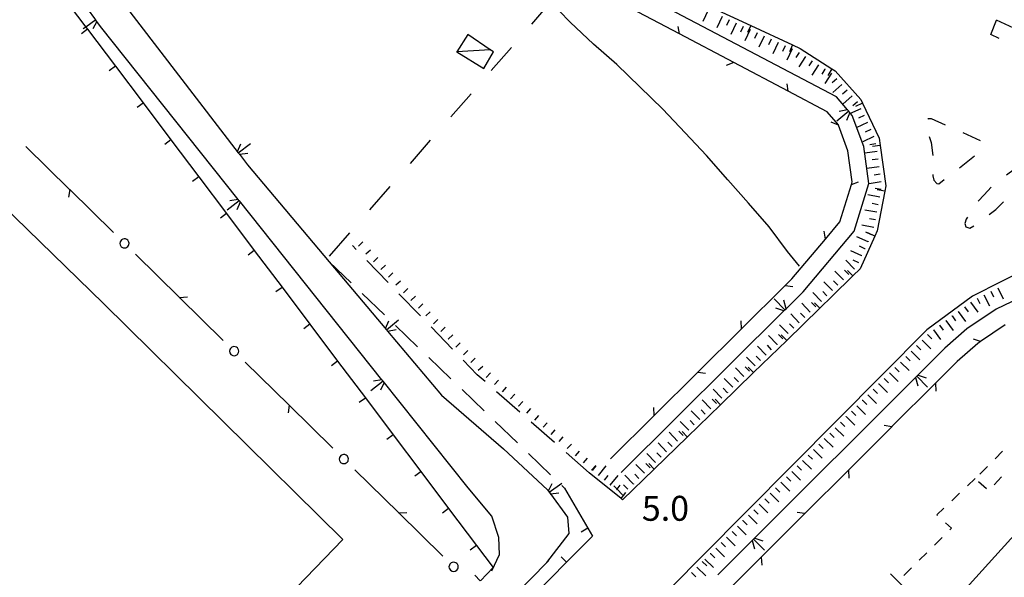
# Model space of a CAD drawing. Units: metres. Extents: x 483672 to 486296, y 4497344 to 4500093.
# Drawn here: x 484739 to 484867, y 4499712 to 4499785 of the extents above; entities that cross this region are included whole.
import ezdxf

# ---------------------------------------------------------------- set-up
doc = ezdxf.new("R2010")
doc.units = ezdxf.units.M
doc.header["$MEASUREMENT"] = 0
doc.linetypes.add('108', pattern=[10, 5, -5])
doc.linetypes.add('717', pattern=[5, 2.5, -2.5])
for name, color, linetype in [("'03 edificio pubblico spettacolo", 250, 'Continuous'), ("'03 gradini", 254, 'Continuous'), ("'03 marciapiede - spartitraffico", 254, 'Continuous'), ("'03 strada secondaria meno di 6 mt 3 classe", 254, 'Continuous'), ('AIUOLA', 254, 'Continuous'), ('CANALE', 254, 'Continuous'), ('CANALE_V', 254, 'Continuous'), ('carrareccia', 254, 'Continuous'), ('curva intermedia a 2 mt', 254, 'Continuous'), ('EDIFICIO', 250, 'Continuous'), ('limite di coltura agraria', 254, 'Continuous'), ('marciapiede', 254, 'Continuous'), ('muro divisorio', 254, 'Continuous'), ('muro divisorio v', 254, 'Continuous'), ('punto quotato a terra', 254, 'Continuous'), ('recinzione', 254, 'Continuous'), ('recinzione v', 254, 'Continuous'), ('scarpata fino a 1 mt', 254, 'Continuous'), ('scarpata fino a 1 mt v', 254, 'Continuous'), ('scarpata fino a 2 mt', 254, 'Continuous'), ('scarpata fino a 2 mt v', 254, 'Continuous'), ('SIEPE', 254, 'Continuous'), ('SIEPE1', 254, 'Continuous'), ('tettoia - baracca', 254, 'Continuous')]:
    doc.layers.add(name, color=color, linetype=linetype)
doc.styles.add('txt', font='txt')
doc.linetypes.add('REC', pattern='A,6,[1,rec,S=1,R=0,X=0,Y=0],6', length=12)

msp = doc.modelspace()

# ---------------------------------------------------------------- linework, layer by layer
at = {"layer": "'03 edificio pubblico spettacolo", "flags": 128}
msp.add_lwpolyline([(484869.75, 4499718.95), (484859.82, 4499707.97)], dxfattribs=at)
at = {"layer": "'03 gradini", "linetype": 'Continuous', "flags": 128}
msp.add_lwpolyline([(484862.86, 4499705.09), (484861.45, 4499703.69), (484852.47, 4499712.57)], dxfattribs=at)
at = {"layer": "'03 marciapiede - spartitraffico", "linetype": 'Continuous'}
for p, q in [((484867.05, 4499728.49), (484866.06, 4499727.5)), ((484865.07, 4499726.52), (484864.08, 4499725.54)), ((484863.49, 4499724.96), (484862.47, 4499724)), ((484863.93, 4499724.58), (484864.97, 4499723.64)), ((484865.95, 4499724.13), (484866.9, 4499725.16)), ((484861.46, 4499723.04), (484860.43, 4499722.07)), ((484859.42, 4499721.11), (484858.48, 4499720.22)), ((484858.48, 4499720.22), (484858.56, 4499720.15)), ((484859.61, 4499719.21), (484860.41, 4499718.49)), ((484860.41, 4499718.49), (484860.18, 4499718.27)), ((484859.19, 4499717.29), (484858.2, 4499716.29)), ((484857.21, 4499715.31), (484856.21, 4499714.32)), ((484855.22, 4499713.34), (484854.22, 4499712.36))]:
    msp.add_line(p, q, dxfattribs=at)
at = {"layer": "'03 strada secondaria meno di 6 mt 3 classe", "flags": 128}
for points in [[(484912.59, 4499747.74), (484912, 4499748), (484911.96, 4499748.02), (484898.31, 4499754.11), (484886.17, 4499755.45), (484877.81, 4499754.67), (484870.65, 4499752.45), (484863.13, 4499748.66), (484857.19, 4499744.29), (484827.99, 4499714.85)], [(484827.99, 4499714.85), (484789.49, 4499675.96), (484785.67, 4499670.31), (484784.2, 4499665.95), (484783.52, 4499659.05), (484784.54, 4499654.2), (484787.15, 4499648.91), (484791.55, 4499643.32), (484806.69, 4499630.36)]]:
    msp.add_lwpolyline(points, dxfattribs=at)
at = {"layer": 'AIUOLA', "linetype": '717', "flags": 128}
for points in [[(484864.18, 4499768.85), (484857.81, 4499771.71), (484857.38, 4499771.69), (484857.05, 4499771.51), (484856.95, 4499771.28), (484857.27, 4499770.04), (484857.74, 4499768.64), (484857.97, 4499766.91), (484858.01, 4499765.41), (484857.96, 4499764.31), (484858.09, 4499763.73), (484858.49, 4499763.3), (484858.77, 4499763.25), (484864.15, 4499767.52), (484864.35, 4499768.1)], [(484869.73, 4499765.04), (484869.17, 4499765.26), (484868.54, 4499765.13), (484865.64, 4499762.9), (484864.64, 4499761.85), (484863.59, 4499760.65), (484862.85, 4499759.69), (484862.32, 4499758.65), (484862.14, 4499758.09), (484862.27, 4499757.66), (484862.79, 4499757.49), (484863.8, 4499758.1), (484866.17, 4499759.92), (484868.03, 4499761.84), (484869.02, 4499763), (484869.57, 4499763.88), (484869.88, 4499764.63)]]:
    msp.add_lwpolyline(points, close=True, dxfattribs=at)
at = {"layer": 'CANALE', "linetype": 'Continuous'}
for p, q in [((484750.59, 4499789.53), (484767.67, 4499767.3)), ((484845.43, 4499774.56), (484821.07, 4499787.38)), ((484749.74, 4499783.73), (484749.15, 4499784.54)), ((484847.5, 4499772.14), (484847.03, 4499772.68)), ((484848.98, 4499768.11), (484847.5, 4499772.14)), ((484849.65, 4499763.31), (484848.98, 4499768.11)), ((484847.74, 4499757.1), (484849.65, 4499763.31)), ((484841.11, 4499749.23), (484847.74, 4499757.1)), ((484872.48, 4499749.99), (484866.19, 4499746.96)), ((484817.43, 4499725.74), (484838.73, 4499746.87)), ((484866.19, 4499746.96), (484862.4, 4499744.39)), ((484862.4, 4499744.39), (484859.54, 4499741.91)), ((484859.54, 4499741.91), (484855.9, 4499738.27)), ((484797.54, 4499723.75), (484786.51, 4499737.59)), ((484794.08, 4499735.81), (484802.15, 4499728.8)), ((484802.15, 4499728.8), (484807.86, 4499723.5)), ((484800.62, 4499720.08), (484797.54, 4499723.75)), ((484807.86, 4499723.5), (484808.11, 4499723.16)), ((484801.56, 4499717.29), (484800.62, 4499720.08)), ((484810.49, 4499719.95), (484810.64, 4499717.79)), ((484810.64, 4499717.79), (484807.73, 4499714.04)), ((484801.65, 4499715.09), (484801.56, 4499717.29)), ((484808.06, 4499714.29), (484786.9, 4499693.02)), ((484800.64, 4499712.95), (484801.65, 4499715.09))]:
    msp.add_line(p, q, dxfattribs=at)
at = {"layer": 'CANALE', "linetype": 'Continuous', "flags": 128}
for points in [[(484749.15, 4499784.54), (484749.14, 4499784.56), (484749, 4499784.75), (484743.26, 4499792.67)], [(484767.81, 4499761.05), (484767.8, 4499761.06), (484767.66, 4499761.24), (484749.74, 4499783.73)], [(484847.03, 4499772.68), (484847.03, 4499772.69), (484846.88, 4499772.86), (484845.43, 4499774.56)], [(484767.67, 4499767.3), (484767.67, 4499767.3), (484767.82, 4499767.11), (484768.86, 4499765.75)], [(484768.86, 4499765.75), (484779.49, 4499753.13), (484786.93, 4499744.3)], [(484786.51, 4499737.59), (484786.5, 4499737.61), (484786.35, 4499737.78), (484767.81, 4499761.05)], [(484838.73, 4499746.87), (484838.9, 4499747.03), (484841.11, 4499749.23)], [(484786.93, 4499744.3), (484787.08, 4499744.12), (484794.08, 4499735.81)], [(484855.9, 4499738.27), (484855.73, 4499738.1), (484834.66, 4499717.07)], [(484808.11, 4499723.16), (484808.11, 4499723.16), (484808.25, 4499722.97), (484810.49, 4499719.95)], [(484834.66, 4499717.07), (484834.49, 4499716.91), (484830, 4499712.42)]]:
    msp.add_lwpolyline(points, dxfattribs=at)
at = {"layer": 'CANALE_V', "linetype": 'Continuous'}
for p, q in [((484749.26, 4499784.37), (484748.76, 4499783.4)), ((484847.03, 4499772.69), (484845.5, 4499771.39)), ((484847.16, 4499772.52), (484846.74, 4499771.51)), ((484767.55, 4499767.47), (484768.02, 4499768.46)), ((484767.93, 4499760.89), (484767.47, 4499759.89)), ((484838.73, 4499746.88), (484837.33, 4499748.31)), ((484838.58, 4499746.74), (484837.54, 4499747.08)), ((484786.8, 4499744.47), (484787.23, 4499745.47)), ((484786.93, 4499744.29), (484788.48, 4499745.58)), ((484855.9, 4499738.25), (484857.3, 4499736.82)), ((484856.05, 4499738.4), (484857.09, 4499738.06)), ((484786.62, 4499737.43), (484786.17, 4499736.43)), ((484808, 4499723.34), (484808.48, 4499724.31)), ((484808.11, 4499723.16), (484809.73, 4499724.34)), ((484834.66, 4499717.06), (484836.07, 4499715.63)), ((484834.82, 4499717.21), (484835.86, 4499716.86))]:
    msp.add_line(p, q, dxfattribs=at)
at = {"layer": 'CANALE_V', "linetype": 'Continuous', "flags": 128}
for points in [[(484749.15, 4499784.56), (484749.14, 4499784.56), (484747.86, 4499783.64), (484747.51, 4499783.39)], [(484846.91, 4499772.87), (484846.88, 4499772.86), (484845.78, 4499772.65)], [(484767.67, 4499767.29), (484767.67, 4499767.3), (484769.27, 4499768.5)], [(484767.79, 4499767.11), (484767.82, 4499767.11), (484768.92, 4499767.26)], [(484767.68, 4499761.25), (484767.66, 4499761.24), (484766.55, 4499761.07)], [(484767.8, 4499761.07), (484767.8, 4499761.06), (484766.22, 4499759.83)], [(484838.9, 4499747.02), (484838.9, 4499747.03), (484838.6, 4499748.13)], [(484787.06, 4499744.12), (484787.08, 4499744.12), (484788.18, 4499744.33)], [(484786.5, 4499737.61), (484786.5, 4499737.61), (484784.92, 4499736.37)], [(484786.38, 4499737.79), (484786.35, 4499737.78), (484785.25, 4499737.61)], [(484855.72, 4499738.12), (484855.73, 4499738.1), (484856.03, 4499737.02)], [(484808.22, 4499722.97), (484808.25, 4499722.97), (484809.36, 4499723.11)], [(484834.49, 4499716.92), (484834.49, 4499716.91), (484834.79, 4499715.82)]]:
    msp.add_lwpolyline(points, dxfattribs=at)
at = {"layer": 'carrareccia', "linetype": 'Continuous'}
for p, q in [((484783.01, 4499754.74), (484782.51, 4499755.25)), ((484787.17, 4499750.42), (484784.4, 4499753.3)), ((484783.78, 4499749), (484786.66, 4499746.22)), ((484791.34, 4499746.11), (484788.56, 4499748.98)), ((484788.11, 4499744.84), (484790.99, 4499742.07)), ((484795.51, 4499741.79), (484792.73, 4499744.67)), ((484792.43, 4499740.68), (484795.31, 4499737.91)), ((484798.73, 4499738.45), (484796.9, 4499740.35)), ((484799.76, 4499737.55), (484798.73, 4499738.45)), ((484796.76, 4499736.52), (484799.64, 4499733.75)), ((484804.26, 4499733.6), (484801.26, 4499736.23)), ((484801.08, 4499732.36), (484803.96, 4499729.59)), ((484808.78, 4499729.64), (484805.77, 4499732.28)), ((484805.4, 4499728.2), (484808.28, 4499725.43)), ((484813.29, 4499725.69), (484810.28, 4499728.33)), ((484809.72, 4499724.04), (484810.1, 4499723.68))]:
    msp.add_line(p, q, dxfattribs=at)
at = {"layer": 'carrareccia', "linetype": 'Continuous', "flags": 128}
msp.add_lwpolyline([(484779.46, 4499753.16), (484779.49, 4499753.13), (484782.34, 4499750.39)], dxfattribs=at)
at = {"layer": 'curva intermedia a 2 mt', "color": 254, "linetype": 'Continuous'}
msp.add_lwpolyline([(484840.62, 4499752.56), (484839.06, 4499754.47), (484836.68, 4499757.69), (484834.02, 4499760.76), (484831.32, 4499763.8), (484828.53, 4499766.93), (484825.76, 4499769.91), (484822.86, 4499772.95), (484819.88, 4499775.86), (484816.87, 4499778.76), (484813.87, 4499781.43), (484810.84, 4499784.29), (484807.98, 4499787.26), (484805.18, 4499790.22), (484802.36, 4499793.06), (484799.23, 4499795.65), (484796.12, 4499798.2)], dxfattribs=at)
at = {"layer": 'EDIFICIO', "linetype": 'Continuous', "flags": 128}
msp.add_lwpolyline([(484679.39, 4499741.43), (484693.68, 4499727.43), (484743.72, 4499678.42), (484755.32, 4499690.34), (484775.27, 4499710.83), (484781.28, 4499717.01), (484750.14, 4499747.7), (484717.1, 4499779.8)], close=True, dxfattribs=at)
at = {"layer": 'limite di coltura agraria'}
for p, q in [((484805.82, 4499784.01), (484808.44, 4499787.03)), ((484800.56, 4499777.98), (484803.18, 4499781)), ((484795.3, 4499771.95), (484797.93, 4499774.97)), ((484790.04, 4499765.92), (484792.68, 4499768.94)), ((484784.79, 4499759.89), (484787.42, 4499762.9)), ((484779.54, 4499753.86), (484782.16, 4499756.87))]:
    msp.add_line(p, q, dxfattribs=at)
at = {"layer": 'marciapiede', "linetype": '108', "flags": 128}
msp.add_lwpolyline([(484929.97, 4499752.41), (484892.76, 4499769.94), (484865.52, 4499782.68), (484866.24, 4499784.54)], dxfattribs=at)
at = {"layer": 'muro divisorio'}
for p, q in [((484828.84, 4499786.34), (484834.29, 4499783.82)), ((484748.08, 4499783.35), (484751.69, 4499778.57)), ((484834.29, 4499783.82), (484839.74, 4499781.31)), ((484839.74, 4499781.31), (484840.72, 4499780.86)), ((484840.72, 4499780.86), (484844.86, 4499778.2)), ((484751.69, 4499778.57), (484755.31, 4499773.77)), ((484844.86, 4499778.2), (484845.27, 4499777.93)), ((484845.27, 4499777.93), (484848.59, 4499774.21)), ((484848.59, 4499774.21), (484848.82, 4499773.74)), ((484755.31, 4499773.77), (484758.92, 4499768.98)), ((484848.82, 4499773.74), (484850.98, 4499769.21)), ((484758.92, 4499768.98), (484762.53, 4499764.18)), ((484850.98, 4499769.21), (484851.11, 4499768.24)), ((484851.11, 4499768.24), (484851.85, 4499762.98)), ((484762.53, 4499764.18), (484766.14, 4499759.39)), ((484851.85, 4499762.98), (484851.72, 4499762.3)), ((484851.72, 4499762.3), (484850.75, 4499757.15)), ((484766.14, 4499759.39), (484769.75, 4499754.6)), ((484850.43, 4499756.46), (484848.52, 4499752.21)), ((484850.75, 4499757.15), (484850.43, 4499756.46)), ((484769.75, 4499754.6), (484773.36, 4499749.81)), ((484847.57, 4499751.28), (484844.9, 4499748.65)), ((484848.52, 4499752.21), (484847.57, 4499751.28)), ((484773.36, 4499749.81), (484776.97, 4499745.01)), ((484844.9, 4499748.65), (484843.28, 4499747.08)), ((484843.28, 4499747.08), (484838.97, 4499742.9)), ((484776.97, 4499745.01), (484780.58, 4499740.22)), ((484838.97, 4499742.9), (484834.67, 4499738.72)), ((484780.58, 4499740.22), (484784.19, 4499735.43)), ((484834.67, 4499738.72), (484830.36, 4499734.54)), ((484784.19, 4499735.43), (484787.79, 4499730.64)), ((484830.36, 4499734.54), (484826.06, 4499730.36)), ((484787.79, 4499730.64), (484791.4, 4499725.85)), ((484826.06, 4499730.36), (484821.76, 4499726.18)), ((484791.4, 4499725.85), (484795.01, 4499721.05)), ((484817.43, 4499722.34), (484813.29, 4499725.69)), ((484821.76, 4499726.18), (484817.63, 4499722.18)), ((484810.1, 4499723.68), (484813.13, 4499718.5)), ((484817.63, 4499722.18), (484817.43, 4499722.34)), ((484795.01, 4499721.05), (484798.62, 4499716.26)), ((484813.13, 4499718.5), (484813.74, 4499717.45)), ((484813.74, 4499717.45), (484810.36, 4499714.06)), ((484798.62, 4499716.26), (484800.8, 4499713.37)), ((484810.36, 4499714.06), (484806.12, 4499709.81)), ((484800.8, 4499713.37), (484799.14, 4499711.67))]:
    msp.add_line(p, q, dxfattribs=at)
at = {"layer": 'muro divisorio', "linetype": 'REC'}
msp.add_line((484928.02, 4499755.85), (484866.24, 4499784.54), dxfattribs=at)
at = {"layer": 'muro divisorio', "flags": 128}
msp.add_lwpolyline([(484744.47, 4499788.15), (484747.86, 4499783.64), (484748.08, 4499783.35)], dxfattribs=at)
at = {"layer": 'muro divisorio v'}
for p, q in [((484748.08, 4499783.35), (484747.29, 4499782.75)), ((484834.29, 4499783.82), (484833.87, 4499782.92)), ((484839.74, 4499781.31), (484839.32, 4499780.42)), ((484751.69, 4499778.56), (484750.9, 4499777.96)), ((484844.86, 4499778.19), (484844.32, 4499777.35)), ((484755.31, 4499773.76), (484754.51, 4499773.17)), ((484848.82, 4499773.74), (484847.92, 4499773.31)), ((484758.92, 4499768.97), (484758.12, 4499768.38)), ((484851.11, 4499768.24), (484850.12, 4499768.1)), ((484762.53, 4499764.18), (484761.73, 4499763.58)), ((484851.72, 4499762.3), (484850.75, 4499762.49)), ((484766.14, 4499759.39), (484765.34, 4499758.79)), ((484850.43, 4499756.46), (484849.52, 4499756.87)), ((484769.75, 4499754.59), (484768.95, 4499754)), ((484847.56, 4499751.28), (484846.86, 4499751.99)), ((484773.36, 4499749.8), (484772.56, 4499749.21)), ((484843.27, 4499747.08), (484842.57, 4499747.79)), ((484776.97, 4499745.01), (484776.17, 4499744.41)), ((484838.97, 4499742.9), (484838.27, 4499743.61)), ((484780.58, 4499740.22), (484779.78, 4499739.62)), ((484834.66, 4499738.72), (484833.97, 4499739.43)), ((484784.19, 4499735.42), (484783.39, 4499734.83)), ((484830.36, 4499734.54), (484829.66, 4499735.25)), ((484787.79, 4499730.63), (484787, 4499730.04)), ((484826.05, 4499730.36), (484825.36, 4499731.07)), ((484821.75, 4499726.18), (484821.05, 4499726.89)), ((484791.4, 4499725.84), (484790.61, 4499725.25)), ((484817.43, 4499722.35), (484818.05, 4499723.13)), ((484795.01, 4499721.05), (484794.22, 4499720.45)), ((484813.13, 4499718.49), (484812.27, 4499717.99)), ((484798.62, 4499716.26), (484797.83, 4499715.66)), ((484810.36, 4499714.06), (484809.65, 4499714.77)), ((484799.13, 4499711.67), (484798.42, 4499712.37))]:
    msp.add_line(p, q, dxfattribs=at)
at = {"layer": 'recinzione'}
for p, q in [((484832.11, 4499779.02), (484825.03, 4499782.74)), ((484844.23, 4499772.64), (484839.18, 4499775.3)), ((484845.72, 4499770.91), (484844.23, 4499772.64)), ((484845.72, 4499770.89), (484845.72, 4499770.91)), ((484846.94, 4499767.54), (484845.72, 4499770.89)), ((484847.5, 4499763.52), (484846.94, 4499767.54)), ((484845.9, 4499758.31), (484847.4, 4499763.17)), ((484844.02, 4499756.08), (484845.9, 4499758.31)), ((484839.65, 4499750.92), (484844.02, 4499756.08)), ((484833.1, 4499744.41), (484838.77, 4499750.04)), ((484867.37, 4499744.91), (484864.19, 4499742.76)), ((484863.83, 4499742.52), (484861.15, 4499740.18)), ((484861.15, 4499740.18), (484858.31, 4499737.36)), ((484821.74, 4499733.13), (484827.42, 4499738.77)), ((484858.31, 4499737.36), (484852.65, 4499731.7)), ((484816.06, 4499727.5), (484821.74, 4499733.13)), ((484846.99, 4499726.05), (484841.33, 4499720.4)), ((484835.66, 4499714.74), (484831.66, 4499710.75))]:
    msp.add_line(p, q, dxfattribs=at)
at = {"layer": 'recinzione', "flags": 128}
for points in [[(484825.03, 4499782.74), (484817.94, 4499786.47), (484817.94, 4499786.47)], [(484839.18, 4499775.3), (484832.11, 4499779.02), (484832.11, 4499779.02)], [(484847.4, 4499763.17), (484847.4, 4499763.17), (484847.5, 4499763.52)], [(484838.77, 4499750.04), (484838.78, 4499750.05), (484839.65, 4499750.92)], [(484827.42, 4499738.77), (484827.43, 4499738.78), (484833.1, 4499744.41)], [(484864.19, 4499742.76), (484864.18, 4499742.76), (484863.83, 4499742.52)], [(484852.65, 4499731.7), (484852.64, 4499731.69), (484846.99, 4499726.05)], [(484841.33, 4499720.4), (484841.32, 4499720.39), (484835.66, 4499714.74)]]:
    msp.add_lwpolyline(points, dxfattribs=at)
at = {"layer": 'recinzione v'}
for p, q in [((484825.03, 4499782.74), (484824.87, 4499783.73)), ((484839.18, 4499775.3), (484839.03, 4499776.28)), ((484845.72, 4499770.89), (484844.74, 4499771.28))]:
    msp.add_line(p, q, dxfattribs=at)
at = {"layer": 'recinzione v', "flags": 128}
for points in [[(484832.11, 4499779.02), (484832.11, 4499779.02), (484831.12, 4499778.64)], [(484847.39, 4499763.17), (484847.4, 4499763.17), (484848.32, 4499763.5)], [(484844.02, 4499756.07), (484844.02, 4499756.08), (484843.86, 4499757.12)], [(484838.77, 4499750.05), (484838.78, 4499750.05), (484839.75, 4499749.91)], [(484833.1, 4499744.4), (484833.1, 4499744.41), (484833.04, 4499745.46)], [(484864.19, 4499742.75), (484864.18, 4499742.76), (484863.25, 4499743.08)], [(484827.42, 4499738.78), (484827.43, 4499738.78), (484828.4, 4499738.64)], [(484858.31, 4499737.36), (484858.31, 4499737.36), (484858.37, 4499736.3)], [(484821.74, 4499733.13), (484821.74, 4499733.13), (484821.68, 4499734.19)], [(484852.65, 4499731.69), (484852.64, 4499731.69), (484851.66, 4499731.83)], [(484846.99, 4499726.06), (484846.99, 4499726.05), (484847.05, 4499725)], [(484841.33, 4499720.39), (484841.32, 4499720.39), (484840.34, 4499720.53)], [(484835.66, 4499714.75), (484835.66, 4499714.74), (484835.72, 4499713.69)]]:
    msp.add_lwpolyline(points, dxfattribs=at)
at = {"layer": 'scarpata fino a 1 mt', "color": 254, "linetype": 'Continuous'}
for p, q in [((484789.14, 4499749.11), (484789.13, 4499749.11)), ((484792.06, 4499746.08), (484792.05, 4499746.08)), ((484793.03, 4499745.07), (484793.03, 4499745.08)), ((484794.98, 4499743.05), (484794.97, 4499743.05)), ((484797.9, 4499740.03), (484797.9, 4499740.03)), ((484804.13, 4499734.38), (484804.12, 4499734.38)), ((484805.19, 4499733.46), (484805.18, 4499733.46)), ((484806.24, 4499732.53), (484806.23, 4499732.53))]:
    msp.add_line(p, q, dxfattribs=at)
at = {"layer": 'scarpata fino a 1 mt v', "color": 254, "linetype": 'Continuous'}
for p, q in [((484783.29, 4499755.15), (484783.87, 4499755.71)), ((484784.26, 4499754.15), (484784.84, 4499754.7)), ((484785.24, 4499753.14), (484785.82, 4499753.69)), ((484786.22, 4499752.13), (484786.79, 4499752.69)), ((484787.19, 4499751.12), (484787.76, 4499751.68)), ((484788.16, 4499750.12), (484788.74, 4499750.67)), ((484789.13, 4499749.11), (484789.71, 4499749.66)), ((484790.11, 4499748.1), (484790.69, 4499748.65)), ((484791.08, 4499747.09), (484791.66, 4499747.65)), ((484792.05, 4499746.08), (484792.63, 4499746.64)), ((484793.03, 4499745.08), (484793.61, 4499745.63)), ((484794.01, 4499744.06), (484794.58, 4499744.62)), ((484794.97, 4499743.05), (484795.55, 4499743.61)), ((484795.95, 4499742.05), (484796.53, 4499742.6)), ((484796.93, 4499741.04), (484797.51, 4499741.59)), ((484797.9, 4499740.03), (484798.47, 4499740.59)), ((484798.87, 4499739.02), (484799.45, 4499739.58)), ((484799.91, 4499738.08), (484800.44, 4499738.68)), ((484800.97, 4499737.16), (484801.5, 4499737.76)), ((484802.02, 4499736.23), (484802.55, 4499736.84)), ((484803.08, 4499735.3), (484803.61, 4499735.91)), ((484804.12, 4499734.38), (484804.65, 4499734.98)), ((484805.18, 4499733.46), (484805.71, 4499734.06)), ((484806.23, 4499732.53), (484806.76, 4499733.13)), ((484807.29, 4499731.61), (484807.82, 4499732.21)), ((484808.34, 4499730.69), (484808.87, 4499731.29)), ((484809.4, 4499729.76), (484809.93, 4499730.36)), ((484810.45, 4499728.84), (484810.98, 4499729.44)), ((484811.51, 4499727.91), (484812.04, 4499728.52)), ((484812.56, 4499726.98), (484813.09, 4499727.59)), ((484813.61, 4499726.06), (484814.15, 4499726.66))]:
    msp.add_line(p, q, dxfattribs=at)
at = {"layer": 'scarpata fino a 2 mt', "color": 254, "linetype": 'Continuous'}
for p, q in [((484833.31, 4499783.73), (484833.31, 4499783.72)), ((484836.04, 4499782.47), (484836.04, 4499782.46)), ((484837.86, 4499781.63), (484837.86, 4499781.63)), ((484839.68, 4499780.79), (484839.68, 4499780.79)), ((484843.11, 4499778.73), (484843.11, 4499778.73)), ((484843.95, 4499778.19), (484843.95, 4499778.18)), ((484845.49, 4499776.93), (484845.5, 4499776.93)), ((484847.49, 4499774.69), (484847.49, 4499774.68)), ((484848.15, 4499773.94), (484848.16, 4499773.94)), ((484849.03, 4499772.14), (484849.03, 4499772.13)), ((484850.32, 4499769.43), (484850.32, 4499769.42)), ((484849.98, 4499756.66), (484849.98, 4499756.65)), ((484849.16, 4499754.83), (484849.15, 4499754.82)), ((484849.57, 4499755.75), (484849.57, 4499755.74)), ((484848.75, 4499753.92), (484848.75, 4499753.91)), ((484846.36, 4499750.78), (484846.36, 4499750.78)), ((484860.47, 4499746.07), (484860.47, 4499746.08)), ((484861.27, 4499746.67), (484861.28, 4499746.67)), ((484858.86, 4499744.89), (484858.86, 4499744.89)), ((484859.66, 4499745.48), (484859.66, 4499745.49)), ((484839.89, 4499744.49), (484839.89, 4499744.49)), ((484857.27, 4499743.66), (484857.28, 4499743.66)), ((484858.04, 4499744.29), (484858.04, 4499744.3)), ((484837.73, 4499742.4), (484837.73, 4499742.39)), ((484855.15, 4499741.53), (484855.16, 4499741.53)), ((484835.57, 4499740.31), (484835.57, 4499740.3)), ((484833.42, 4499738.21), (484833.42, 4499738.21)), ((484853.04, 4499739.39), (484853.04, 4499739.39)), ((484850.92, 4499737.26), (484850.93, 4499737.26)), ((484831.26, 4499736.12), (484831.26, 4499736.11)), ((484848.1, 4499734.41), (484848.1, 4499734.42)), ((484848.8, 4499735.13), (484848.81, 4499735.13)), ((484847.4, 4499733.7), (484847.4, 4499733.71)), ((484846.69, 4499732.99), (484846.69, 4499733)), ((484813.71, 4499725.98), (484813.71, 4499725.99)), ((484821.2, 4499726.35), (484821.2, 4499726.34)), ((484819.04, 4499724.25), (484819.04, 4499724.24)), ((484816.05, 4499724.09), (484816.04, 4499724.1)), ((484834.69, 4499720.89), (484834.69, 4499720.9)), ((484833.28, 4499719.47), (484833.28, 4499719.48)), ((484833.99, 4499720.18), (484833.99, 4499720.19)), ((484829.04, 4499715.2), (484829.05, 4499715.2)), ((484826.59, 4499712.72), (484826.59, 4499712.73))]:
    msp.add_line(p, q, dxfattribs=at)
at = {"layer": 'scarpata fino a 2 mt v', "color": 254, "linetype": 'Continuous'}
for p, q in [((484828.76, 4499785.82), (484828.09, 4499784.37)), ((484830.58, 4499784.99), (484829.91, 4499783.53)), ((484831.49, 4499784.56), (484831.15, 4499783.84)), ((484832.4, 4499784.14), (484831.73, 4499782.69)), ((484833.31, 4499783.72), (484832.97, 4499782.99)), ((484834.22, 4499783.31), (484833.55, 4499781.85)), ((484835.13, 4499782.88), (484834.79, 4499782.16)), ((484836.04, 4499782.46), (484835.37, 4499781.01)), ((484836.95, 4499782.05), (484836.61, 4499781.32)), ((484837.86, 4499781.63), (484837.19, 4499780.17)), ((484838.77, 4499781.21), (484838.43, 4499780.48)), ((484839.68, 4499780.79), (484839.01, 4499779.34)), ((484840.58, 4499780.35), (484840.15, 4499779.68)), ((484841.43, 4499779.81), (484840.56, 4499778.47)), ((484842.27, 4499779.27), (484841.84, 4499778.6)), ((484843.11, 4499778.73), (484842.25, 4499777.39)), ((484843.95, 4499778.18), (484843.52, 4499777.51)), ((484844.79, 4499777.64), (484843.93, 4499776.3)), ((484845.5, 4499776.93), (484844.9, 4499776.4)), ((484846.16, 4499776.18), (484844.97, 4499775.12)), ((484846.82, 4499775.43), (484846.23, 4499774.9)), ((484847.49, 4499774.68), (484846.29, 4499773.62)), ((484848.59, 4499773.03), (484847.15, 4499772.35)), ((484848.16, 4499773.94), (484847.57, 4499773.41)), ((484849.03, 4499772.13), (484848.31, 4499771.78)), ((484849.46, 4499771.23), (484848.01, 4499770.54)), ((484849.89, 4499770.32), (484849.17, 4499769.98)), ((484850.32, 4499769.42), (484848.88, 4499768.73)), ((484850.58, 4499768.46), (484849.79, 4499768.35)), ((484850.72, 4499767.47), (484849.13, 4499767.25)), ((484850.86, 4499766.48), (484850.07, 4499766.37)), ((484851, 4499765.49), (484849.41, 4499765.27)), ((484851.13, 4499764.5), (484850.34, 4499764.39)), ((484851.27, 4499763.5), (484849.68, 4499763.28)), ((484851.25, 4499762.51), (484850.46, 4499762.66)), ((484851.07, 4499761.53), (484849.5, 4499761.82)), ((484850.88, 4499760.54), (484850.09, 4499760.69)), ((484850.69, 4499759.56), (484849.12, 4499759.85)), ((484850.51, 4499758.57), (484849.72, 4499758.72)), ((484850.32, 4499757.59), (484848.75, 4499757.89)), ((484849.57, 4499755.74), (484848.11, 4499756.39)), ((484849.98, 4499756.65), (484849.25, 4499756.98)), ((484849.15, 4499754.82), (484848.43, 4499755.15)), ((484848.75, 4499753.91), (484847.29, 4499754.56)), ((484847.79, 4499752.18), (484846.67, 4499753.32)), ((484848.33, 4499753), (484847.61, 4499753.33)), ((484846.36, 4499750.78), (484845.24, 4499751.92)), ((484847.07, 4499751.48), (484846.5, 4499752.05)), ((484844.92, 4499749.38), (484843.8, 4499750.52)), ((484845.64, 4499750.08), (484845.07, 4499750.65)), ((484866.41, 4499749.75), (484867.13, 4499748.32)), ((484843.48, 4499747.98), (484842.36, 4499749.13)), ((484844.2, 4499748.68), (484843.65, 4499749.25)), ((484864.62, 4499748.85), (484865.34, 4499747.42)), ((484865.52, 4499749.3), (484865.88, 4499748.59)), ((484842.04, 4499746.59), (484840.93, 4499747.74)), ((484842.76, 4499747.28), (484842.21, 4499747.85)), ((484862.08, 4499747.26), (484862.56, 4499746.62)), ((484862.89, 4499747.86), (484863.83, 4499746.57)), ((484863.73, 4499748.4), (484864.09, 4499747.69)), ((484840.61, 4499745.19), (484839.49, 4499746.34)), ((484841.32, 4499745.89), (484840.77, 4499746.46)), ((484860.47, 4499746.08), (484860.94, 4499745.44)), ((484861.28, 4499746.67), (484862.22, 4499745.38)), ((484839.17, 4499743.79), (484838.05, 4499744.94)), ((484839.89, 4499744.49), (484839.33, 4499745.06)), ((484858.86, 4499744.89), (484859.33, 4499744.25)), ((484859.66, 4499745.49), (484860.61, 4499744.2)), ((484837.73, 4499742.39), (484836.61, 4499743.54)), ((484838.45, 4499743.1), (484837.9, 4499743.67)), ((484857.28, 4499743.66), (484857.85, 4499743.1)), ((484858.04, 4499744.3), (484858.99, 4499743.01)), ((484836.29, 4499741), (484835.18, 4499742.15)), ((484837.01, 4499741.7), (484836.46, 4499742.27)), ((484855.86, 4499742.24), (484856.43, 4499741.68)), ((484856.57, 4499742.95), (484857.7, 4499741.82)), ((484834.86, 4499739.6), (484833.74, 4499740.75)), ((484835.57, 4499740.3), (484835.02, 4499740.87)), ((484854.45, 4499740.82), (484855.02, 4499740.25)), ((484855.16, 4499741.53), (484856.29, 4499740.4)), ((484834.14, 4499738.91), (484833.58, 4499739.48)), ((484853.75, 4499740.1), (484854.88, 4499738.98)), ((484833.42, 4499738.21), (484832.3, 4499739.35)), ((484852.33, 4499738.68), (484853.47, 4499737.56)), ((484853.04, 4499739.39), (484853.61, 4499738.83)), ((484831.98, 4499736.81), (484830.86, 4499737.96)), ((484832.7, 4499737.51), (484832.15, 4499738.08)), ((484850.93, 4499737.26), (484852.06, 4499736.14)), ((484851.63, 4499737.97), (484852.2, 4499737.41)), ((484830.54, 4499735.42), (484829.43, 4499736.56)), ((484831.26, 4499736.11), (484830.71, 4499736.68)), ((484849.51, 4499735.84), (484850.65, 4499734.71)), ((484850.22, 4499736.55), (484850.79, 4499735.99)), ((484829.11, 4499734.02), (484827.99, 4499735.17)), ((484829.83, 4499734.72), (484829.27, 4499735.29)), ((484848.1, 4499734.42), (484849.23, 4499733.29)), ((484848.81, 4499735.13), (484849.38, 4499734.57)), ((484827.67, 4499732.63), (484826.55, 4499733.77)), ((484828.39, 4499733.32), (484827.83, 4499733.89)), ((484847.4, 4499733.71), (484847.97, 4499733.14)), ((484826.23, 4499731.23), (484825.11, 4499732.38)), ((484826.95, 4499731.92), (484826.4, 4499732.49)), ((484845.98, 4499732.28), (484846.55, 4499731.71)), ((484846.69, 4499733), (484847.82, 4499731.87)), ((484824.79, 4499729.83), (484823.68, 4499730.98)), ((484825.51, 4499730.53), (484824.96, 4499731.1)), ((484844.58, 4499730.85), (484845.15, 4499730.29)), ((484845.28, 4499731.56), (484846.41, 4499730.44)), ((484823.36, 4499728.44), (484822.24, 4499729.59)), ((484824.08, 4499729.13), (484823.52, 4499729.7)), ((484843.16, 4499729.43), (484843.73, 4499728.87)), ((484843.86, 4499730.14), (484845, 4499729.02)), ((484821.92, 4499727.04), (484820.8, 4499728.19)), ((484822.64, 4499727.74), (484822.08, 4499728.31)), ((484841.75, 4499728.01), (484842.32, 4499727.45)), ((484842.46, 4499728.72), (484843.59, 4499727.6)), ((484820.48, 4499725.64), (484819.36, 4499726.79)), ((484821.2, 4499726.34), (484820.65, 4499726.91)), ((484841.04, 4499727.3), (484842.18, 4499726.17)), ((484813.71, 4499725.99), (484814.21, 4499726.62)), ((484814.49, 4499725.36), (484815.5, 4499726.6)), ((484819.04, 4499724.24), (484817.93, 4499725.39)), ((484819.76, 4499724.95), (484819.21, 4499725.52)), ((484839.63, 4499725.88), (484840.76, 4499724.75)), ((484840.34, 4499726.59), (484840.91, 4499726.03)), ((484815.27, 4499724.73), (484815.77, 4499725.35)), ((484816.04, 4499724.1), (484817.05, 4499725.34)), ((484818.33, 4499723.55), (484817.77, 4499724.12)), ((484838.22, 4499724.46), (484839.36, 4499723.33)), ((484838.93, 4499725.17), (484839.5, 4499724.6)), ((484816.91, 4499723.57), (484816.49, 4499724)), ((484816.83, 4499723.47), (484816.91, 4499723.57)), ((484816.91, 4499723.57), (484817.33, 4499724.09)), ((484817.61, 4499722.85), (484816.91, 4499723.57)), ((484836.81, 4499723.03), (484837.94, 4499721.91)), ((484837.51, 4499723.74), (484838.08, 4499723.18)), ((484835.4, 4499721.61), (484836.53, 4499720.49)), ((484836.11, 4499722.32), (484836.68, 4499721.76)), ((484834.69, 4499720.9), (484835.26, 4499720.34)), ((484833.28, 4499719.48), (484833.85, 4499718.92)), ((484833.99, 4499720.19), (484835.12, 4499719.06)), ((484831.87, 4499718.05), (484832.44, 4499717.49)), ((484832.58, 4499718.76), (484833.71, 4499717.64)), ((484830.46, 4499716.63), (484831.03, 4499716.06)), ((484831.16, 4499717.34), (484832.29, 4499716.21)), ((484829.05, 4499715.2), (484829.62, 4499714.64)), ((484829.76, 4499715.92), (484830.89, 4499714.79)), ((484828, 4499714.15), (484828.57, 4499713.59)), ((484828.34, 4499714.49), (484829.47, 4499713.37)), ((484826.59, 4499712.73), (484827.16, 4499712.17)), ((484827.29, 4499713.44), (484828.44, 4499712.31))]:
    msp.add_line(p, q, dxfattribs=at)
at = {"layer": 'SIEPE', "linetype": 'Continuous'}
for p, q in [((484740.04, 4499768.13), (484745.74, 4499762.53)), ((484754.3, 4499754.11), (484760.01, 4499748.5)), ((484760.01, 4499748.5), (484765.71, 4499742.9)), ((484768.57, 4499740.1), (484774.27, 4499734.49)), ((484782.83, 4499726.08), (484788.54, 4499720.48)), ((484788.54, 4499720.48), (484794.25, 4499714.87))]:
    msp.add_line(p, q, dxfattribs=at)
at = {"layer": 'SIEPE', "linetype": 'Continuous', "flags": 128}
for points in [[(484745.74, 4499762.53), (484745.75, 4499762.52), (484751.44, 4499756.92)], [(484774.27, 4499734.49), (484774.28, 4499734.48), (484779.98, 4499728.88)]]:
    msp.add_lwpolyline(points, dxfattribs=at)
at = {"layer": 'SIEPE1', "linetype": 'Continuous'}
for p, q in [((484752.84, 4499756.11), (484752.68, 4499756.08)), ((484753.01, 4499756.1), (484752.84, 4499756.11)), ((484752.31, 4499755.72), (484752.26, 4499755.5)), ((484752.29, 4499755.32), (484752.45, 4499755.08)), ((484752.38, 4499755.86), (484752.31, 4499755.72)), ((484752.47, 4499755.96), (484752.38, 4499755.86)), ((484752.45, 4499755.08), (484752.69, 4499754.94)), ((484752.57, 4499756.04), (484752.47, 4499755.96)), ((484752.68, 4499756.08), (484752.57, 4499756.04)), ((484752.69, 4499754.94), (484752.89, 4499754.92)), ((484752.89, 4499754.92), (484753.05, 4499754.95)), ((484753.18, 4499756.03), (484753.01, 4499756.1)), ((484753.05, 4499754.95), (484753.29, 4499755.1)), ((484753.29, 4499755.94), (484753.18, 4499756.03)), ((484753.35, 4499755.87), (484753.29, 4499755.94)), ((484753.29, 4499755.1), (484753.4, 4499755.25)), ((484753.44, 4499755.68), (484753.35, 4499755.87)), ((484753.4, 4499755.25), (484753.44, 4499755.35)), ((484753.47, 4499755.53), (484753.44, 4499755.68)), ((484753.44, 4499755.35), (484753.47, 4499755.53)), ((484766.95, 4499742.07), (484766.83, 4499742.02)), ((484767.11, 4499742.1), (484766.95, 4499742.07)), ((484767.28, 4499742.08), (484767.11, 4499742.1)), ((484767.44, 4499742.01), (484767.28, 4499742.08)), ((484766.58, 4499741.71), (484766.53, 4499741.49)), ((484766.56, 4499741.31), (484766.72, 4499741.07)), ((484766.65, 4499741.84), (484766.58, 4499741.71)), ((484766.73, 4499741.94), (484766.65, 4499741.84)), ((484766.72, 4499741.07), (484766.96, 4499740.93)), ((484766.83, 4499742.02), (484766.73, 4499741.94)), ((484766.96, 4499740.93), (484767.15, 4499740.9)), ((484767.15, 4499740.9), (484767.32, 4499740.93)), ((484767.32, 4499740.93), (484767.56, 4499741.08)), ((484767.55, 4499741.93), (484767.44, 4499742.01)), ((484767.61, 4499741.86), (484767.55, 4499741.93)), ((484767.56, 4499741.08), (484767.67, 4499741.24)), ((484767.71, 4499741.67), (484767.61, 4499741.86)), ((484767.67, 4499741.24), (484767.71, 4499741.33)), ((484767.74, 4499741.51), (484767.71, 4499741.67)), ((484767.71, 4499741.33), (484767.74, 4499741.51)), ((484781.1, 4499728.01), (484781, 4499727.93)), ((484781.22, 4499728.05), (484781.1, 4499728.01)), ((484781.37, 4499728.08), (484781.22, 4499728.05)), ((484781.54, 4499728.07), (484781.37, 4499728.08)), ((484781.71, 4499728), (484781.54, 4499728.07)), ((484781.82, 4499727.91), (484781.71, 4499728)), ((484780.84, 4499727.69), (484780.8, 4499727.47)), ((484780.83, 4499727.29), (484780.98, 4499727.05)), ((484780.91, 4499727.83), (484780.84, 4499727.69)), ((484781, 4499727.93), (484780.91, 4499727.83)), ((484780.98, 4499727.05), (484781.22, 4499726.91)), ((484781.22, 4499726.91), (484781.42, 4499726.89)), ((484781.42, 4499726.89), (484781.58, 4499726.92)), ((484781.58, 4499726.92), (484781.83, 4499727.07)), ((484781.88, 4499727.84), (484781.82, 4499727.91)), ((484781.83, 4499727.07), (484781.94, 4499727.22)), ((484781.97, 4499727.65), (484781.88, 4499727.84)), ((484781.94, 4499727.22), (484781.97, 4499727.32)), ((484782.01, 4499727.5), (484781.97, 4499727.65)), ((484781.97, 4499727.32), (484782.01, 4499727.5)), ((484795.26, 4499713.91), (484795.18, 4499713.81)), ((484795.36, 4499713.99), (484795.26, 4499713.91)), ((484795.48, 4499714.04), (484795.36, 4499713.99)), ((484795.64, 4499714.07), (484795.48, 4499714.04)), ((484795.81, 4499714.05), (484795.64, 4499714.07)), ((484795.97, 4499713.98), (484795.81, 4499714.05)), ((484796.08, 4499713.9), (484795.97, 4499713.98)), ((484796.15, 4499713.83), (484796.08, 4499713.9)), ((484795.11, 4499713.68), (484795.06, 4499713.46)), ((484795.09, 4499713.28), (484795.25, 4499713.04)), ((484795.18, 4499713.81), (484795.11, 4499713.68)), ((484795.25, 4499713.04), (484795.49, 4499712.9)), ((484795.49, 4499712.9), (484795.69, 4499712.87)), ((484795.69, 4499712.87), (484795.85, 4499712.91)), ((484795.85, 4499712.91), (484796.09, 4499713.05)), ((484796.09, 4499713.05), (484796.2, 4499713.21)), ((484796.24, 4499713.64), (484796.15, 4499713.83)), ((484796.2, 4499713.21), (484796.24, 4499713.3)), ((484796.27, 4499713.48), (484796.24, 4499713.64)), ((484796.24, 4499713.3), (484796.27, 4499713.48))]:
    msp.add_line(p, q, dxfattribs=at)
at = {"layer": 'SIEPE1', "linetype": 'Continuous', "flags": 128}
for points in [[(484745.75, 4499762.53), (484745.75, 4499762.52), (484745.61, 4499761.53)], [(484752.26, 4499755.51), (484752.26, 4499755.5), (484752.29, 4499755.32)], [(484760, 4499748.5), (484760.01, 4499748.5), (484761.05, 4499748.58)], [(484766.53, 4499741.5), (484766.53, 4499741.49), (484766.56, 4499741.31)], [(484774.28, 4499734.49), (484774.28, 4499734.48), (484774.15, 4499733.5)], [(484780.79, 4499727.48), (484780.8, 4499727.47), (484780.83, 4499727.29)], [(484788.53, 4499720.47), (484788.54, 4499720.48), (484789.58, 4499720.55)], [(484795.06, 4499713.47), (484795.06, 4499713.46), (484795.09, 4499713.28)]]:
    msp.add_lwpolyline(points, dxfattribs=at)
at = {"layer": 'tettoia - baracca', "linetype": 'Continuous', "flags": 128}
msp.add_lwpolyline([(484796.1, 4499780.41), (484799.6, 4499778.25), (484800.86, 4499780.4), (484800.43, 4499780.68), (484797.52, 4499782.66), (484796.1, 4499780.41)], close=True, dxfattribs=at)
msp.add_lwpolyline([(484800.5, 4499780.69), (484800.43, 4499780.68), (484796.1, 4499780.41), (484796.03, 4499780.41)], dxfattribs=at)

# ---------------------------------------------------------------- texts
at = {"layer": 'punto quotato a terra', "color": 254, "style": 'txt'}
msp.add_text('5.0                ', height=3.24, rotation=0.0172, dxfattribs=at).set_placement((484820.14, 4499719.46))

doc.saveas('drawing.dxf')
